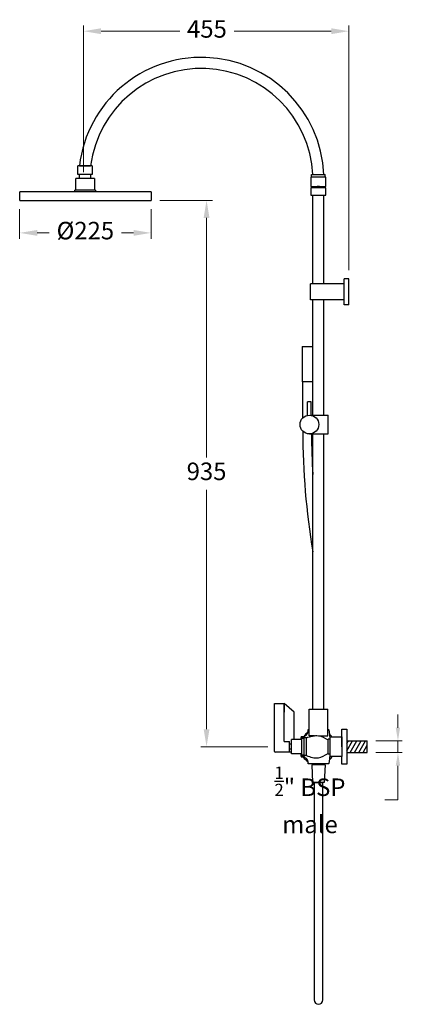
# Model space of a CAD drawing. Units: millimetres. Extents: x -12261 to -4649, y 6675 to 12903.
# Drawn here: x -8123 to -7468, y 8520 to 10206 of the extents above; entities that cross this region are included whole.
import ezdxf

# ---------------------------------------------------------------- set-up
doc = ezdxf.new("R2010")
doc.units = ezdxf.units.MM
doc.styles.get("Standard").update_dxf_attribs({"font": 'arial.ttf'})
doc.dimstyles.new('200', dxfattribs={"dimtxt": 5, "dimasz": 5, "dimexe": 1.25, "dimexo": 5, "dimgap": 1, "dimtad": 0, "dimtih": 1, "dimtoh": 1, "dimtxsty": 'Standard', "dimcen": 0, "dimclrd": 256, "dimclre": 256, "dimadec": 0, "dimazin": 0, "dimtfac": 1, "dimtmove": 0, "dimatfit": 3, "dimfxl": 1, "dimlwd": 9, "dimlwe": 9, "dimarcsym": 0})

# ---------------------------------------------------------------- blocks, each defined once
blk = doc.blocks.new('*D37')
at = {"lineweight": 9, "transparency": 16777216}
for p, q in [((-8013.7, 9944.4), (-8013.7, 10195.8)), ((-7983.7, 10185.8), (-7848.8, 10185.8)), ((-7589.5, 10185.8), (-7756, 10185.8)), ((-7559.5, 9776.6), (-7559.5, 10195.8))]:
    blk.add_line(p, q, dxfattribs=at)
at = {"transparency": 16777216}
for points in [[(-7983.7, 10190.8), (-7983.7, 10180.8), (-8013.7, 10185.8)], [(-7589.5, 10190.8), (-7589.5, 10180.8), (-7559.5, 10185.8)]]:
    blk.add_solid(points, dxfattribs=at)
at = {"layer": 'Defpoints', "color": 0, "transparency": 16777216}
for p in [(-8013.7, 10185.8), (-8013.7, 9929.4), (-7559.5, 9761.6)]:
    blk.add_point(p, dxfattribs=at)
at = {"color": 0, "transparency": 16777216, "insert": (-7802.4, 10185.8), "char_height": 30, "attachment_point": 5}
blk.add_mtext('455', dxfattribs=at)
blk = doc.blocks.new('*D38')
at = {"lineweight": 9, "transparency": 16777216}
for p, q in [((-7475.2, 8993.3), (-7475.2, 9015.8)), ((-7512.8, 8970.8), (-7467.7, 8970.8)), ((-7475.2, 8970.8), (-7475.2, 8950.8)), ((-7512.8, 8950.8), (-7467.7, 8950.8)), ((-7475.2, 8928.3), (-7475.2, 8869.8)), ((-7475.2, 8869.8), (-7497.7, 8869.8))]:
    blk.add_line(p, q, dxfattribs=at)
at = {"transparency": 16777216}
for points in [[(-7479, 8993.3), (-7471.5, 8993.3), (-7475.2, 8970.8)], [(-7479, 8928.3), (-7471.5, 8928.3), (-7475.2, 8950.8)]]:
    blk.add_solid(points, dxfattribs=at)
at = {"layer": 'Defpoints', "color": 0, "transparency": 16777216}
for p in [(-7527.8, 8970.8), (-7527.8, 8950.8), (-7475.2, 8950.8)]:
    blk.add_point(p, dxfattribs=at)
at = {"color": 0, "transparency": 16777216, "insert": (-7625.9, 8869.8), "char_height": 22.5, "attachment_point": 5}
blk.add_mtext('{\\H0.93333x;\\S1/2;\\H1.42857x;" BSP male}', dxfattribs=at)
blk = doc.blocks.new('*D40')
at = {"lineweight": 9, "transparency": 16777216}
for p, q in [((-7883.1, 9896), (-7793, 9896)), ((-7803, 9866), (-7803, 9456.2)), ((-7803, 8990.8), (-7803, 9400.6)), ((-7698.2, 8960.8), (-7813, 8960.8))]:
    blk.add_line(p, q, dxfattribs=at)
at = {"transparency": 16777216}
for points in [[(-7808, 9866), (-7798, 9866), (-7803, 9896)], [(-7808, 8990.8), (-7798, 8990.8), (-7803, 8960.8)]]:
    blk.add_solid(points, dxfattribs=at)
at = {"layer": 'Defpoints', "color": 0, "transparency": 16777216}
for p in [(-7898.1, 9896), (-7803, 8960.8), (-7683.2, 8960.8)]:
    blk.add_point(p, dxfattribs=at)
at = {"color": 0, "transparency": 16777216, "insert": (-7803, 9428.4), "char_height": 30, "attachment_point": 5}
blk.add_mtext('935', dxfattribs=at)
blk = doc.blocks.new('*D44')
at = {"lineweight": 9, "transparency": 16777216}
for p, q in [((-8123.1, 9881), (-8123.1, 9830.5)), ((-7898.1, 9881), (-7898.1, 9830.5)), ((-8093.1, 9840.5), (-8072.6, 9840.5)), ((-7928.1, 9840.5), (-7948.5, 9840.5))]:
    blk.add_line(p, q, dxfattribs=at)
at = {"transparency": 16777216}
for points in [[(-8093.1, 9845.5), (-8093.1, 9835.5), (-8123.1, 9840.5)], [(-7928.1, 9845.5), (-7928.1, 9835.5), (-7898.1, 9840.5)]]:
    blk.add_solid(points, dxfattribs=at)
at = {"layer": 'Defpoints', "color": 0, "transparency": 16777216}
for p in [(-8123.1, 9896), (-7898.1, 9896), (-8123.1, 9840.5)]:
    blk.add_point(p, dxfattribs=at)
at = {"color": 0, "transparency": 16777216, "insert": (-8010.6, 9840.5), "char_height": 30, "attachment_point": 5}
blk.add_mtext('%%C225', dxfattribs=at)

msp = doc.modelspace()

# ---------------------------------------------------------------- hatches: boundary and pattern name
h = msp.add_hatch()
h.set_pattern_fill('LINE', color=256, scale=2, angle=240, style=0)
h.set_pattern_definition([(240, (-3195.4787, 9037.621), (5.499261, -3.175), [])])
h.paths.add_polyline_path([(-7562.792, 8950.787), (-7527.792, 8950.787), (-7527.792, 8970.787), (-7562.792, 8970.787)])

# ---------------------------------------------------------------- linework, layer by layer
for p, q in [((-7998.885, 9955.516), (-8023.419, 9955.516)), ((-8023.419, 9940.516), (-8023.419, 9955.516)), ((-7999.152, 9955.516), (-8023.152, 9955.516)), ((-8020.725, 9955.516), (-8001.578, 9955.516)), ((-8020.725, 9955.516), (-8001.578, 9955.516)), ((-7998.885, 9955.516), (-7998.885, 9940.516)), ((-8026.669, 9913.516), (-8026.669, 9933.516)), ((-7994.953, 9933.516), (-8026.669, 9933.516)), ((-7998.885, 9940.516), (-8023.419, 9940.516)), ((-8001.193, 9940.516), (-8021.026, 9940.516)), ((-8021.026, 9940.516), (-8021.026, 9933.516)), ((-8001.193, 9933.516), (-8001.193, 9940.516)), ((-7994.953, 9933.516), (-7994.953, 9913.516)), ((-7598.452, 9936.087), (-7624.452, 9936.087)), ((-7624.452, 9936.087), (-7624.452, 9919.787)), ((-7623.202, 9936.087), (-7623.202, 9940.487)), ((-7623.202, 9940.487), (-7599.702, 9940.487)), ((-7599.702, 9936.087), (-7599.702, 9940.487)), ((-7598.452, 9919.787), (-7598.452, 9936.087)), ((-8028.464, 9911.016), (-8028.464, 9913.516)), ((-7992.986, 9913.516), (-8028.464, 9913.516)), ((-7992.986, 9913.516), (-7992.986, 9911.016)), ((-7624.452, 9919.787), (-7613.352, 9919.787)), ((-7598.452, 9917.887), (-7624.452, 9917.887)), ((-7624.452, 9917.887), (-7624.452, 9905.087)), ((-7623.202, 9917.887), (-7623.202, 9919.787)), ((-7609.552, 9919.787), (-7613.352, 9919.787)), ((-7611.452, 9919.787), (-7598.452, 9919.787)), ((-7599.702, 9917.887), (-7599.702, 9919.787)), ((-7598.452, 9905.087), (-7598.452, 9917.887)), ((-7898.06, 9911.016), (-8123.06, 9911.016)), ((-8123.06, 9896.016), (-8123.06, 9911.016)), ((-8123.06, 9896.016), (-7898.06, 9896.016)), ((-7898.06, 9911.016), (-7898.06, 9896.016)), ((-7624.452, 9905.087), (-7620.952, 9905.087)), ((-7620.952, 9905.087), (-7601.952, 9905.087)), ((-7620.952, 9895.087), (-7620.952, 9905.087)), ((-7620.952, 9905.087), (-7601.952, 9905.087)), ((-7611.452, 9905.087), (-7598.452, 9905.087)), ((-7601.952, 9895.087), (-7601.952, 9905.087)), ((-7620.952, 9753.144), (-7620.952, 9895.087)), ((-7601.952, 9753.144), (-7601.952, 9895.087)), ((-7567.452, 9717.394), (-7567.452, 9761.594)), ((-7559.452, 9761.594), (-7567.452, 9761.594)), ((-7559.452, 9717.394), (-7559.452, 9761.594)), ((-7625.152, 9725.844), (-7625.152, 9753.144)), ((-7620.952, 9753.144), (-7625.152, 9753.144)), ((-7567.452, 9753.144), (-7620.952, 9753.144)), ((-7620.952, 9725.844), (-7625.152, 9725.844)), ((-7620.952, 9528.421), (-7620.952, 9725.844)), ((-7567.452, 9725.844), (-7620.952, 9725.844)), ((-7601.952, 9528.421), (-7601.952, 9725.844)), ((-7559.452, 9717.394), (-7567.452, 9717.394)), ((-7639.354, 9646.106), (-7639.354, 9585.606)), ((-7639.354, 9646.106), (-7620.952, 9646.106)), ((-7620.952, 9585.606), (-7639.354, 9585.606)), ((-7638.104, 9523.798), (-7638.104, 9585.606)), ((-7629.954, 9528.118), (-7629.954, 9551.421)), ((-7623.754, 9551.421), (-7629.954, 9551.421)), ((-7623.754, 9528.118), (-7623.754, 9551.421)), ((-7623.754, 9528.421), (-7594.554, 9528.421)), ((-7594.554, 9496.421), (-7594.554, 9528.421)), ((-7626.854, 9496.421), (-7594.554, 9496.421)), ((-7620.952, 9025.087), (-7620.952, 9496.421)), ((-7601.952, 9025.087), (-7601.952, 9496.421)), ((-7686.652, 8952.687), (-7686.652, 9034.687)), ((-7653.052, 9019.887), (-7669.852, 9034.687)), ((-7669.852, 8969.637), (-7669.852, 9034.687)), ((-7653.052, 9019.887), (-7669.852, 9034.687)), ((-7669.852, 8973.187), (-7669.852, 9019.887)), ((-7653.052, 8973.187), (-7653.052, 9019.887)), ((-7627.452, 9025.087), (-7595.452, 9025.087)), ((-7627.452, 8979.687), (-7627.452, 9025.087)), ((-7620.952, 9025.087), (-7601.952, 9025.087)), ((-7595.452, 8979.687), (-7595.452, 9025.087)), ((-7628.952, 8990.287), (-7627.452, 8990.287)), ((-7628.952, 8988.287), (-7628.952, 8990.287)), ((-7595.452, 8990.287), (-7593.952, 8990.287)), ((-7571.292, 8960.787), (-7571.292, 8990.787)), ((-7571.292, 8990.787), (-7562.792, 8990.787)), ((-7562.792, 8990.787), (-7562.792, 8930.787)), ((-7661.002, 8952.687), (-7661.002, 8969.637)), ((-7657.702, 8948.387), (-7657.702, 8973.187)), ((-7639.852, 8973.187), (-7657.702, 8973.187)), ((-7640.952, 8978.287), (-7638.952, 8978.287)), ((-7640.952, 8978.287), (-7640.952, 8973.187)), ((-7640.852, 8973.187), (-7640.852, 8976.787)), ((-7634.852, 8976.787), (-7640.852, 8976.787)), ((-7640.852, 8973.187), (-7640.852, 8973.187)), ((-7639.852, 8946.487), (-7639.852, 8975.087)), ((-7635.852, 8975.087), (-7639.852, 8975.087)), ((-7639.852, 8951.687), (-7639.852, 8969.887)), ((-7635.852, 8945.487), (-7635.852, 8976.087)), ((-7631.952, 8976.087), (-7635.852, 8976.087)), ((-7634.852, 8976.087), (-7634.852, 8976.787)), ((-7631.952, 8945.487), (-7631.952, 8976.087)), ((-7617.981, 8979.687), (-7627.452, 8979.687)), ((-7627.452, 8979.687), (-7617.981, 8979.687)), ((-7627.452, 8979.687), (-7617.981, 8979.687)), ((-7611.452, 8979.687), (-7595.452, 8979.687)), ((-7611.452, 8979.687), (-7595.452, 8979.687)), ((-7594.952, 8948.037), (-7594.952, 8973.537)), ((-7591.292, 8973.537), (-7594.952, 8973.537)), ((-7591.292, 8960.787), (-7591.292, 8977.587)), ((-7591.292, 8977.587), (-7571.292, 8977.587)), ((-7591.292, 8943.987), (-7591.292, 8976.787)), ((-7571.292, 8977.587), (-7571.292, 8943.987)), ((-7562.792, 8970.787), (-7527.792, 8970.787)), ((-7527.792, 8950.787), (-7527.792, 8970.787)), ((-7662.002, 8951.687), (-7685.652, 8951.687)), ((-7657.702, 8951.687), (-7669.852, 8951.687)), ((-7657.702, 8965.187), (-7661.002, 8965.187)), ((-7657.702, 8956.387), (-7661.002, 8956.387)), ((-7639.852, 8948.387), (-7657.702, 8948.387)), ((-7640.952, 8948.387), (-7640.952, 8943.287)), ((-7640.952, 8943.287), (-7638.952, 8943.287)), ((-7640.852, 8944.787), (-7640.852, 8948.387)), ((-7634.852, 8944.787), (-7640.852, 8944.787)), ((-7635.852, 8946.487), (-7639.852, 8946.487)), ((-7631.952, 8945.487), (-7635.852, 8945.487)), ((-7634.852, 8944.787), (-7634.852, 8945.487)), ((-7591.292, 8948.037), (-7594.952, 8948.037)), ((-7571.292, 8943.987), (-7591.292, 8943.987)), ((-7571.292, 8930.787), (-7571.292, 8943.987)), ((-7562.792, 8950.787), (-7527.792, 8950.787)), ((-7628.952, 8933.287), (-7628.952, 8931.287)), ((-7628.952, 8931.287), (-7628.952, 8933.287)), ((-7593.952, 8931.287), (-7628.952, 8931.287)), ((-7600.002, 8929.587), (-7622.902, 8929.587)), ((-7622.902, 8929.587), (-7621.452, 8899.387)), ((-7621.452, 8929.587), (-7621.452, 8931.287)), ((-7601.452, 8931.287), (-7621.452, 8931.287)), ((-7601.452, 8929.587), (-7601.452, 8931.287)), ((-7600.002, 8929.587), (-7601.452, 8899.387)), ((-7562.792, 8930.787), (-7571.292, 8930.787)), ((-7601.452, 8899.387), (-7621.452, 8899.387)), ((-7618.952, 8899.387), (-7603.952, 8899.387)), ((-7611.452, 8899.387), (-7618.872, 8899.387)), ((-7618.872, 8899.387), (-7618.872, 8527.219)), ((-7604.032, 8527.219), (-7604.032, 8899.387))]:
    msp.add_line(p, q)
at = {"color": 7}
msp.add_line((-7669.852, 8969.637), (-7661.002, 8969.637), dxfattribs=at)
msp.add_lwpolyline([(-7686.652, 9019.887), (-7686.652, 9034.687), (-7669.852, 9034.687), (-7669.852, 9019.887)])
msp.add_circle((-7626.854, 9512.421), 16)
for centre, radius, start, end in [((-7811.952, 9930.751), 210.236, 2.654376, 173.235125), ((-7811.952, 9930.751), 191.236, 2.918315, 172.559382), ((-6382.408, 9502.607), 1255.875, 180.063176, 189.529333), ((-6382.408, 9502.607), 1240.875, 180.266876, 183.511603), ((-7638.952, 8988.287), 10, 270, 0), ((-7612.893, 8960.387), 30, 123.290725, 139.959171), ((-7612.893, 8960.387), 30, 34.982998, 45.440156), ((-7685.652, 8952.687), 1, 180, 270), ((-7662.002, 8952.687), 1, 270, 0), ((-7638.952, 8933.287), 10, 0, 90), ((-7612.893, 8960.387), 30, 215.009451, 237.232406), ((-7612.893, 8960.387), 30, 314.302806, 326.861368)]:
    msp.add_arc(centre, radius, start, end)
msp.add_arc((-7611.452, 8527.219), 7.42, 180, 0, dxfattribs=at)
for start_param, end_param in [(5.19309935, 6.28318531), (3.14159265, 4.23167861)]:
    msp.add_ellipse((-7593.952, 8960.787), major_axis=(0, 29.5), ratio=0.10169492, start_param=start_param, end_param=end_param)
for points in [[(-7631.952, 8976.087), (-7611.452, 8979.687), (-7594.952, 8972.537)], [(-7631.952, 8945.487), (-7611.452, 8941.887), (-7594.952, 8949.037)]]:
    msp.add_spline(points, degree=3)

# ---------------------------------------------------------------- dimensions: what is measured, and where the dimension line sits
for base, p1, p2, text, picture, middle in [((-8013.718, 10185.819), (-7559.452, 9761.594), (-8013.718, 9929.435), '455', '*D37', (-7802.398, 10185.819)), ((-8123.06, 9840.534), (-7898.06, 9896.016), (-8123.06, 9896.016), '%%C<>', '*D44', (-8010.56, 9840.534))]:
    dim = msp.add_linear_dim(base=base, p1=p1, p2=p2, text=text, dimstyle='200', override={"dimtxt": 30, "dimasz": 30, "dimexe": 10, "dimexo": 15, "dimgap": 12.5, "dimarcsym": 1}, dxfattribs=at)
    dim.commit()
    dim.dimension.update_dxf_attribs({"geometry": picture, "text_midpoint": middle, "dimtype": 160})
dim = msp.add_linear_dim(base=(-7802.953, 8960.787), p1=(-7898.06, 9896.016), p2=(-7683.202, 8960.787), angle=90, text='935', dimstyle='200', override={"dimtxt": 30, "dimasz": 30, "dimexe": 10, "dimexo": 15, "dimgap": 12.5, "dimarcsym": 1}, dxfattribs=at)
dim.commit()
dim.dimension.update_dxf_attribs({"geometry": '*D40', "text_midpoint": (-7802.953, 9428.401)})
dim = msp.add_linear_dim(base=(-7475.225, 8950.787), p1=(-7527.792, 8970.787), p2=(-7527.792, 8950.787), angle=270, text='{\\H0.93333x;\\S1/2;\\H1.42857x;" BSP male}', dimstyle='200', override={"dimtxt": 22.5, "dimasz": 22.5, "dimexe": 7.5, "dimexo": 15, "dimgap": 15, "dimarcsym": 1}, dxfattribs=at)
dim.commit()
dim.dimension.update_dxf_attribs({"geometry": '*D38', "text_midpoint": (-7625.944, 8869.817), "dimtype": 160})

doc.saveas('drawing.dxf')
